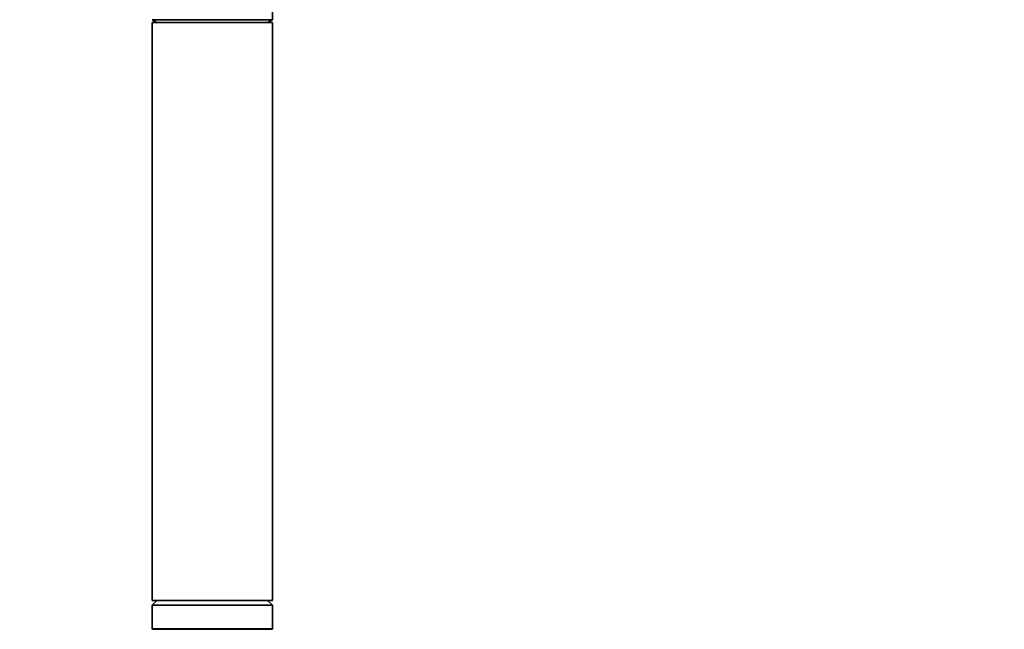
# Model space of a CAD drawing. Units: millimetres. Extents: x 0 to 2426, y 0 to 3721.
# Drawn here: x 690 to 895, y 2060 to 2187 of the extents above; entities that cross this region are included whole.
import ezdxf
from ezdxf import colors
from ezdxf.entities.mleader import LeaderData, LeaderLine
from ezdxf.math import Vec2, Vec3

# ---------------------------------------------------------------- set-up
doc = ezdxf.new("R2010")
doc.units = ezdxf.units.MM
doc.layers.add('DV7_Défaut', color=7, linetype='Continuous')
doc.layers.add('Défaut', color=7, linetype='Continuous')

# ---------------------------------------------------------------- blocks, each defined once
blk = doc.blocks.new('_DOT')
at = {"color": 0}
blk.add_line((0, 0), (-1, 0), dxfattribs=at)
at = {"color": 0, "const_width": 0.333}
blk.add_lwpolyline([(-0.1665, 0, 1), (0.1665, 0, 1)], format="xyb", close=True, dxfattribs=at)
blk = doc.blocks.new('SE6')
at = {"layer": 'DV7_Défaut', "color": 7, "linetype": 'Continuous', "lineweight": 35}
for p, q in [((742.48, 2186.72), (742.48, 2188.32)), ((717.48, 2186.72), (742.48, 2186.72)), ((717.48, 2186.72), (718.48, 2186.14)), ((717.48, 2186.14), (742.48, 2186.14)), ((717.48, 2186.14), (717.48, 2066.14)), ((741.47, 2186.14), (742.48, 2186.72)), ((742.48, 2066.14), (742.48, 2186.14)), ((718.48, 2066.14), (717.48, 2065.14)), ((717.48, 2066.14), (742.48, 2066.14)), ((742.48, 2065.14), (741.48, 2066.14)), ((717.48, 2065.14), (742.48, 2065.14)), ((717.48, 2065.14), (717.48, 2060.34)), ((742.48, 2060.34), (742.48, 2065.14)), ((717.68, 2060.14), (742.28, 2060.14))]:
    blk.add_line(p, q, dxfattribs=at)
at = {"layer": 'DV7_Défaut', "color": 7, "linetype": 'Continuous', "lineweight": 18}
blk.add_line((742.48, 2060.34), (717.48, 2060.34), dxfattribs=at)
at = {"layer": 'DV7_Défaut', "color": 7, "linetype": 'Continuous', "lineweight": 35}
for centre, start, end in [((717.68, 2060.34), 180, 270), ((742.28, 2060.34), 270, 0)]:
    blk.add_arc(centre, 0.2, start, end, dxfattribs=at)

msp = doc.modelspace()

# ---------------------------------------------------------------- block references
at = {"layer": 'Défaut'}
msp.add_blockref('SE6', (0, 0), dxfattribs=at)

# ---------------------------------------------------------------- leaders
at = {"layer": 'Défaut', "color": 7, "linetype": 'Continuous', "lineweight": 18}
ml = msp.add_multileader_mtext('Standard', dxfattribs=at)
ml.set_content('{\\pxsm0.9;\\fSolid Edge ISO|b1||i0||c0|p34;\\W1.;05/11/2020\\P}', color=256)
ml.set_leader_properties()
ml.set_arrow_properties(name='DOT')
ml.build(insert=Vec2(0, 0))
ml.multileader.update_dxf_attribs({"leader_type": 0, "dogleg_length": 0, "arrow_head_size": 12})
ctx = ml.context
ctx.base_point, ctx.char_height, ctx.arrow_head_size, ctx.landing_gap_size = Vec3(2338.62, 3713.48), 12, 12, 4.2
notes = []
notes.append((ctx, [(0, (0, 0, 0), (0, 0), (1, 0), 1, [])]))
ctx.mtext.insert = Vec3(2340.62, 3719.6)
for ctx, leaders in notes:
    for number, flags, end, landing, length, lines in leaders:
        leader = LeaderData()
        leader.index, (leader.has_last_leader_line, leader.has_dogleg_vector, leader.attachment_direction) = number, flags
        leader.last_leader_point, leader.dogleg_vector, leader.dogleg_length = Vec3(end), Vec3(landing), length
        for number, points, colour, breaks in lines:
            line = LeaderLine()
            line.index, line.vertices, line.color, line.breaks = number, Vec3.list(points), colors.encode_raw_color(colour), breaks
            leader.lines.append(line)
        ctx.leaders.append(leader)

doc.saveas('drawing.dxf')
